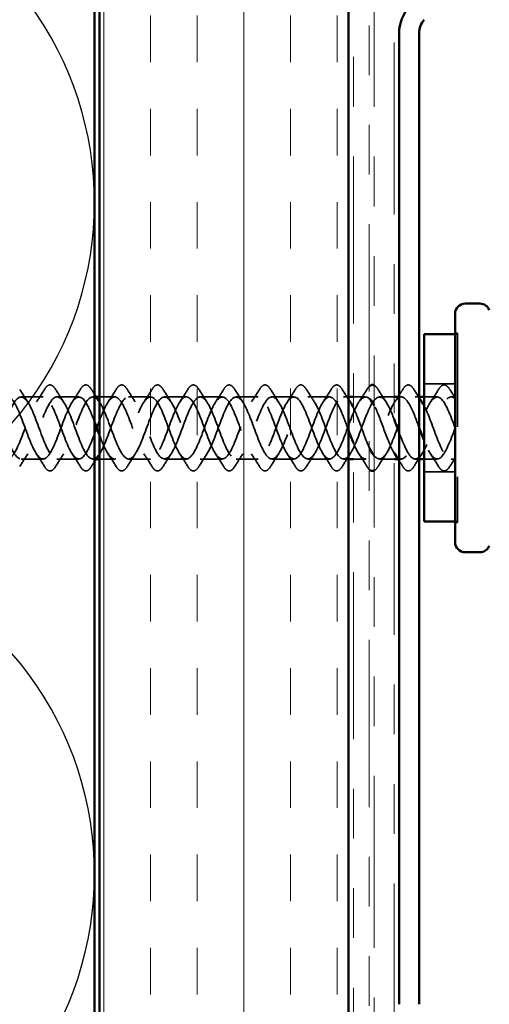
# Model space of a CAD drawing. Units: inches. Extents: x 0.6 to 33.4, y 0.6 to 21.4.
# Drawn here: x 8.5 to 9.5, y 13.3 to 15.3 of the extents above; entities that cross this region are included whole.
import ezdxf

# ---------------------------------------------------------------- set-up
doc = ezdxf.new("R2010")
doc.units = ezdxf.units.IN
doc.header["$LTSCALE"] = 2
doc.header["$MEASUREMENT"] = 0
doc.linetypes.add('DASHED', pattern=[0.2067, 0.1654, -0.0413])
doc.linetypes.add('DOUBLE_DASH_CHAIN', pattern=[1.2403, 0.6614, -0.0827, 0.1654, -0.0827, 0.1654, -0.0827])
for name, color, linetype, lineweight in [('Hatch (ANSI)', 7, 'Continuous', 18), ('Hidden (ANSI)', 7, 'DASHED', 35), ('Sketch Geometry (ANSI)', 7, 'Continuous', 25), ('Symbol (ANSI)', 7, 'Continuous', 25), ('Visible (ANSI)', 7, 'Continuous', 50)]:
    doc.layers.add(name, color=color, linetype=linetype, lineweight=lineweight)
doc.styles.add('Note Text (ANSI)', font='tahoma.ttf')
doc.dimstyles.new('Default (ANSI)$7', dxfattribs={"dimscale": 2, "dimtxt": 0.12, "dimasz": 0.098425, "dimexe": 0.125, "dimexo": 0.0625, "dimgap": 0.031496, "dimtad": 0, "dimtih": 1, "dimtoh": 1, "dimrnd": 1e-08, "dimzin": 4, "dimdsep": 46, "dimtxsty": 'Note Text (ANSI)', "dimcen": 0.09, "dimdle": 0.393701, "dimclrd": 256, "dimclre": 256, "dimclrt": 256, "dimadec": 0, "dimazin": 1, "dimtfac": 1, "dimtofl": 0, "dimtmove": 0, "dimatfit": 3, "dimfxl": 0, "dimtolj": 1, "dimtzin": 4, "dimlwd": -1, "dimlwe": -1, "dimarcsym": 0})

msp = doc.modelspace()

# ---------------------------------------------------------------- hatches: boundary and pattern name
at = {"layer": 'Hatch (ANSI)', "true_color": 0x804000}
h = msp.add_hatch(dxfattribs=at)
h.set_pattern_fill('INSUL', color=36, scale=0.75, angle=90, style=0)
h.paths.add_polyline_path([(9.21042, 18.34192), (9.21042, 6.99008), (8.71042, 6.99008), (8.71042, 18.34192)])

# ---------------------------------------------------------------- linework, layer by layer
at = {"layer": 'Hidden (ANSI)', "ltscale": 0.004662}
for p, q in [((9.42492, 14.64254), (9.42992, 14.64254)), ((9.42992, 14.64054), (9.42492, 14.64054)), ((9.42992, 14.26354), (9.42492, 14.26354)), ((9.42492, 14.26154), (9.42992, 14.26154))]:
    msp.add_line(p, q, dxfattribs=at)
at = {"layer": 'Hidden (ANSI)', "ltscale": 0.569855}
msp.add_line((9.42992, 14.64254), (9.42992, 14.26154), dxfattribs=at)
at = {"layer": 'Hidden (ANSI)', "ltscale": 0.059422}
for p, q in [((9.42492, 14.54054), (9.36242, 14.54054)), ((9.42492, 14.36354), (9.36242, 14.36354))]:
    msp.add_line(p, q, dxfattribs=at)
at = {"layer": 'Hidden (ANSI)', "ltscale": 0.041803}
for p, q in [((8.59692, 14.51454), (8.55292, 14.51454)), ((8.66892, 14.51454), (8.62492, 14.51454)), ((8.81292, 14.51454), (8.76892, 14.51454)), ((8.88492, 14.51454), (8.84092, 14.51454)), ((8.95692, 14.51454), (8.91292, 14.51454)), ((9.02892, 14.51454), (8.98492, 14.51454)), ((9.10092, 14.51454), (9.05692, 14.51454)), ((9.17292, 14.51454), (9.12892, 14.51454)), ((8.59692, 14.38954), (8.55292, 14.38954)), ((8.66892, 14.38954), (8.62492, 14.38954)), ((8.81292, 14.38954), (8.76892, 14.38954)), ((8.88492, 14.38954), (8.84092, 14.38954)), ((8.95692, 14.38954), (8.91292, 14.38954)), ((9.02892, 14.38954), (8.98492, 14.38954)), ((9.10092, 14.38954), (9.05692, 14.38954)), ((9.17292, 14.38954), (9.12892, 14.38954))]:
    msp.add_line(p, q, dxfattribs=at)
at = {"layer": 'Hidden (ANSI)', "ltscale": 0.006181}
for p, q in [((8.70351, 14.51454), (8.69692, 14.51454)), ((9.31692, 14.38954), (9.31032, 14.38954))]:
    msp.add_line(p, q, dxfattribs=at)
at = {"layer": 'Hidden (ANSI)', "ltscale": 0.028947}
for p, q in [((8.74092, 14.51454), (8.71042, 14.51454)), ((8.74092, 14.38954), (8.71042, 14.38954))]:
    msp.add_line(p, q, dxfattribs=at)
at = {"layer": 'Hidden (ANSI)', "ltscale": 0.008947}
for p, q in [((9.21042, 14.51454), (9.20092, 14.51454)), ((9.21042, 14.38954), (9.20092, 14.38954))]:
    msp.add_line(p, q, dxfattribs=at)
at = {"layer": 'Hidden (ANSI)', "ltscale": 0.023233}
for p, q in [((9.24492, 14.51454), (9.22042, 14.51454)), ((9.24492, 14.38954), (9.22042, 14.38954))]:
    msp.add_line(p, q, dxfattribs=at)
at = {"layer": 'Hidden (ANSI)', "ltscale": 0.027994}
for p, q in [((9.30242, 14.51454), (9.27292, 14.51454)), ((9.30242, 14.38954), (9.27292, 14.38954))]:
    msp.add_line(p, q, dxfattribs=at)
at = {"layer": 'Hidden (ANSI)', "ltscale": 0.004186}
msp.add_line((9.31692, 14.51454), (9.31242, 14.51454), dxfattribs=at)
at = {"layer": 'Hidden (ANSI)', "ltscale": 0.007043}
for p, q in [((9.35242, 14.51454), (9.34492, 14.51454)), ((9.35242, 14.38954), (9.34492, 14.38954))]:
    msp.add_line(p, q, dxfattribs=at)
at = {"layer": 'Hidden (ANSI)', "ltscale": 0.025137}
for p, q in [((9.38892, 14.51454), (9.36242, 14.51454)), ((9.38892, 14.38954), (9.36242, 14.38954))]:
    msp.add_line(p, q, dxfattribs=at)
at = {"layer": 'Hidden (ANSI)', "ltscale": 0.007519}
for p, q in [((9.42492, 14.51454), (9.41692, 14.51454)), ((9.42492, 14.38954), (9.41692, 14.38954))]:
    msp.add_line(p, q, dxfattribs=at)
at = {"layer": 'Hidden (ANSI)', "ltscale": 0.003233}
msp.add_line((8.70042, 14.38954), (8.69692, 14.38954), dxfattribs=at)
at = {"layer": 'Hidden (ANSI)', "ltscale": 0.076}
for points in [[(8.59985, 14.52965), (8.60254, 14.53401), (8.60531, 14.53692), (8.61113, 14.53912), (8.61416, 14.53833), (8.61862, 14.53449), (8.62032, 14.53235), (8.62199, 14.52965)], [(8.67185, 14.52965), (8.67454, 14.53401), (8.67731, 14.53692), (8.68313, 14.53912), (8.68616, 14.53833), (8.69062, 14.53449), (8.69232, 14.53235), (8.69399, 14.52965)], [(8.74385, 14.52965), (8.74654, 14.53401), (8.74931, 14.53692), (8.75513, 14.53912), (8.75816, 14.53833), (8.76262, 14.53449), (8.76432, 14.53235), (8.76599, 14.52965)], [(8.81585, 14.52965), (8.81854, 14.53401), (8.82131, 14.53692), (8.82713, 14.53912), (8.83016, 14.53833), (8.83462, 14.53449), (8.83632, 14.53235), (8.83799, 14.52965)], [(8.88785, 14.52965), (8.89054, 14.53401), (8.89331, 14.53692), (8.89913, 14.53912), (8.90216, 14.53833), (8.90662, 14.53449), (8.90832, 14.53235), (8.90999, 14.52965)], [(8.95985, 14.52965), (8.96254, 14.53401), (8.96531, 14.53692), (8.97113, 14.53912), (8.97416, 14.53833), (8.97862, 14.53449), (8.98032, 14.53235), (8.98199, 14.52965)], [(9.03185, 14.52965), (9.03454, 14.53401), (9.03731, 14.53692), (9.04313, 14.53912), (9.04616, 14.53833), (9.05062, 14.53449), (9.05232, 14.53235), (9.05399, 14.52965)], [(9.10385, 14.52965), (9.10654, 14.53401), (9.10931, 14.53692), (9.11513, 14.53912), (9.11816, 14.53833), (9.12262, 14.53449), (9.12432, 14.53235), (9.12599, 14.52965)], [(9.17585, 14.52965), (9.17854, 14.53401), (9.18131, 14.53692), (9.18713, 14.53912), (9.19016, 14.53833), (9.19462, 14.53449), (9.19632, 14.53235), (9.19799, 14.52965)], [(9.31985, 14.52965), (9.32254, 14.53401), (9.32531, 14.53692), (9.33113, 14.53912), (9.33416, 14.53833), (9.33862, 14.53449), (9.34032, 14.53235), (9.34199, 14.52965)], [(9.39185, 14.52965), (9.39454, 14.53401), (9.39731, 14.53692), (9.40313, 14.53912), (9.40616, 14.53833), (9.41062, 14.53449), (9.41232, 14.53235), (9.41399, 14.52965)], [(8.62199, 14.37442), (8.61929, 14.37007), (8.61653, 14.36715), (8.61071, 14.36496), (8.60768, 14.36574), (8.60322, 14.36958), (8.60152, 14.37172), (8.59985, 14.37442)], [(8.69399, 14.37442), (8.69129, 14.37007), (8.68853, 14.36715), (8.68271, 14.36496), (8.67968, 14.36574), (8.67522, 14.36958), (8.67352, 14.37172), (8.67185, 14.37442)], [(8.76599, 14.37442), (8.76329, 14.37007), (8.76053, 14.36715), (8.75471, 14.36496), (8.75168, 14.36574), (8.74722, 14.36958), (8.74552, 14.37172), (8.74385, 14.37442)], [(8.83799, 14.37442), (8.83529, 14.37007), (8.83253, 14.36715), (8.82671, 14.36496), (8.82368, 14.36574), (8.81922, 14.36958), (8.81752, 14.37172), (8.81585, 14.37442)], [(8.90999, 14.37442), (8.90729, 14.37007), (8.90453, 14.36715), (8.89871, 14.36496), (8.89568, 14.36574), (8.89122, 14.36958), (8.88952, 14.37172), (8.88785, 14.37442)], [(8.98199, 14.37442), (8.97929, 14.37007), (8.97653, 14.36715), (8.97071, 14.36496), (8.96768, 14.36574), (8.96322, 14.36958), (8.96152, 14.37172), (8.95985, 14.37442)], [(9.05399, 14.37442), (9.05129, 14.37007), (9.04853, 14.36715), (9.04271, 14.36496), (9.03968, 14.36574), (9.03522, 14.36958), (9.03352, 14.37172), (9.03185, 14.37442)], [(9.12599, 14.37442), (9.12329, 14.37007), (9.12053, 14.36715), (9.11471, 14.36496), (9.11168, 14.36574), (9.10722, 14.36958), (9.10552, 14.37172), (9.10385, 14.37442)], [(9.19799, 14.37442), (9.19529, 14.37007), (9.19253, 14.36715), (9.18671, 14.36496), (9.18368, 14.36574), (9.17922, 14.36958), (9.17752, 14.37172), (9.17585, 14.37442)], [(9.34199, 14.37442), (9.33929, 14.37007), (9.33653, 14.36715), (9.33071, 14.36496), (9.32768, 14.36574), (9.32322, 14.36958), (9.32152, 14.37172), (9.31985, 14.37442)], [(9.41399, 14.37442), (9.41129, 14.37007), (9.40853, 14.36715), (9.40271, 14.36496), (9.39968, 14.36574), (9.39522, 14.36958), (9.39352, 14.37172), (9.39185, 14.37442)]]:
    msp.add_open_spline(points, degree=3, knots=[0, 0, 0, 0, 0.07810171, 0.07810171, 0.1536914, 0.1536914, 0.20215549, 0.20215549, 0.20215549, 0.20215549], dxfattribs=at)
at = {"layer": 'Hidden (ANSI)', "ltscale": 0.016219}
msp.add_open_spline([(9.24785, 14.52965), (9.24934, 14.53207), (9.25086, 14.53404), (9.25242, 14.53551)], degree=3, dxfattribs=at)
at = {"layer": 'Hidden (ANSI)', "ltscale": 0.026443}
msp.add_open_spline([(9.26242, 14.53764), (9.26326, 14.53723), (9.26408, 14.53668), (9.26662, 14.53449), (9.26832, 14.53235), (9.26999, 14.52965)], degree=3, knots=[0.131527933, 0.131527933, 0.131527933, 0.131527933, 0.153691398, 0.153691398, 0.202155486, 0.202155486, 0.202155486, 0.202155486], dxfattribs=at)
at = {"layer": 'Hidden (ANSI)', "ltscale": 1.155073}
msp.add_open_spline([(8.70042, 14.46412), (8.69414, 14.48082), (8.68787, 14.49623), (8.68159, 14.50522), (8.67206, 14.51887), (8.66253, 14.51669), (8.653, 14.50006), (8.64347, 14.48343), (8.63394, 14.45359), (8.62441, 14.42937), (8.61489, 14.40515), (8.60536, 14.38837), (8.59583, 14.38961), (8.5863, 14.39085), (8.57677, 14.41002), (8.56724, 14.43503), (8.55771, 14.46003), (8.54818, 14.489), (8.53865, 14.50366), (8.52912, 14.51831), (8.51959, 14.51755), (8.51006, 14.50185), (8.50053, 14.48615), (8.491, 14.4567), (8.48147, 14.43207), (8.47194, 14.40745), (8.46241, 14.38949), (8.45288, 14.38954), (8.44335, 14.38958), (8.43382, 14.40763), (8.42429, 14.43228), (8.41476, 14.45694), (8.40523, 14.48636), (8.3957, 14.50198), (8.38617, 14.51761), (8.37664, 14.51826), (8.36711, 14.50353), (8.35758, 14.4888), (8.34805, 14.4598), (8.33852, 14.43481), (8.32899, 14.40983), (8.31946, 14.39075), (8.30993, 14.3896), (8.3004, 14.38845), (8.29087, 14.40533), (8.28134, 14.42958), (8.27181, 14.45383), (8.26228, 14.48364), (8.25275, 14.5002), (8.24322, 14.51676), (8.23369, 14.51883), (8.22416, 14.5051), (8.21463, 14.49137), (8.2051, 14.46288), (8.19557, 14.43759), (8.18604, 14.41231), (8.17651, 14.39213), (8.16698, 14.38979), (8.15745, 14.38745), (8.14792, 14.40313), (8.13839, 14.42692), (8.12886, 14.45072), (8.11934, 14.48086), (8.10981, 14.49832), (8.10028, 14.51579), (8.09075, 14.51926), (8.08122, 14.50656), (8.07169, 14.49386), (8.06216, 14.46593), (8.05263, 14.4404), (8.0431, 14.41487), (8.03357, 14.39364), (8.02404, 14.39011), (8.01451, 14.38659), (8.00498, 14.40103), (7.99545, 14.42432), (7.98592, 14.44762), (7.97639, 14.47802), (7.96686, 14.49635), (7.95733, 14.51467), (7.9478, 14.51956), (7.93827, 14.50791), (7.92874, 14.49626), (7.91921, 14.46896), (7.90968, 14.44323), (7.90015, 14.4175), (7.89062, 14.39527), (7.88109, 14.39057), (7.87156, 14.38586), (7.86203, 14.39904), (7.8525, 14.42178), (7.84297, 14.44452), (7.83344, 14.47512), (7.82391, 14.49428), (7.81438, 14.51343), (7.80485, 14.5197), (7.79532, 14.50914), (7.78579, 14.49857), (7.77626, 14.47195), (7.76673, 14.44608), (7.7572, 14.42021), (7.74767, 14.39703), (7.73814, 14.39115), (7.7292, 14.38564), (7.72026, 14.39557), (7.71132, 14.4153)], degree=3, knots=[31.6122761, 31.6122761, 31.6122761, 31.6122761, 32.4336644, 32.4336644, 32.4336644, 33.681113, 33.681113, 33.681113, 34.9285617, 34.9285617, 34.9285617, 36.1760103, 36.1760103, 36.1760103, 37.4234589, 37.4234589, 37.4234589, 38.6709076, 38.6709076, 38.6709076, 39.9183562, 39.9183562, 39.9183562, 41.1658048, 41.1658048, 41.1658048, 42.4132535, 42.4132535, 42.4132535, 43.6607021, 43.6607021, 43.6607021, 44.9081507, 44.9081507, 44.9081507, 46.1555993, 46.1555993, 46.1555993, 47.403048, 47.403048, 47.403048, 48.6504966, 48.6504966, 48.6504966, 49.8979452, 49.8979452, 49.8979452, 51.1453939, 51.1453939, 51.1453939, 52.3928425, 52.3928425, 52.3928425, 53.6402911, 53.6402911, 53.6402911, 54.8877398, 54.8877398, 54.8877398, 56.1351884, 56.1351884, 56.1351884, 57.382637, 57.382637, 57.382637, 58.6300857, 58.6300857, 58.6300857, 59.8775343, 59.8775343, 59.8775343, 61.1249829, 61.1249829, 61.1249829, 62.3724316, 62.3724316, 62.3724316, 63.6198802, 63.6198802, 63.6198802, 64.8673288, 64.8673288, 64.8673288, 66.1147774, 66.1147774, 66.1147774, 67.3622261, 67.3622261, 67.3622261, 68.6096747, 68.6096747, 68.6096747, 69.8571233, 69.8571233, 69.8571233, 71.104572, 71.104572, 71.104572, 72.3520206, 72.3520206, 72.3520206, 73.5994692, 73.5994692, 73.5994692, 74.7699052, 74.7699052, 74.7699052, 74.7699052], dxfattribs=at)
at = {"layer": 'Hidden (ANSI)', "ltscale": 1.050379}
msp.add_open_spline([(9.21042, 14.44797), (9.20568, 14.46085), (9.20094, 14.47398), (9.1962, 14.48496), (9.18667, 14.50705), (9.17714, 14.51883), (9.16761, 14.51287), (9.15808, 14.50691), (9.14855, 14.48365), (9.13902, 14.45777), (9.12949, 14.43189), (9.11996, 14.40533), (9.11043, 14.39485), (9.10091, 14.38436), (9.09138, 14.39074), (9.08185, 14.40996), (9.07232, 14.42918), (9.06279, 14.45979), (9.05326, 14.48249), (9.04373, 14.50518), (9.0342, 14.51826), (9.02467, 14.51346), (9.01514, 14.50867), (9.00561, 14.48637), (8.99608, 14.46062), (8.98655, 14.43488), (8.97702, 14.40763), (8.96749, 14.39607), (8.95796, 14.3845), (8.94843, 14.38949), (8.9389, 14.40788), (8.92937, 14.42627), (8.91984, 14.45669), (8.91031, 14.47995), (8.90078, 14.5032), (8.89125, 14.51754), (8.88172, 14.51393), (8.87219, 14.51031), (8.86266, 14.48901), (8.85313, 14.46346), (8.8436, 14.43791), (8.83407, 14.41002), (8.82454, 14.3974), (8.81501, 14.38478), (8.80548, 14.38837), (8.79595, 14.4059), (8.78642, 14.42343), (8.77689, 14.45359), (8.76736, 14.47735), (8.75783, 14.50111), (8.7483, 14.51669), (8.73877, 14.51426), (8.72924, 14.51183), (8.71971, 14.49157), (8.71018, 14.46627), (8.70065, 14.44096), (8.69112, 14.41251), (8.68159, 14.39885), (8.67206, 14.3852), (8.66253, 14.38738), (8.653, 14.40401), (8.64347, 14.42064), (8.63394, 14.45048), (8.62441, 14.4747), (8.61489, 14.49892), (8.60536, 14.5157), (8.59583, 14.51447), (8.5863, 14.51323), (8.57677, 14.49405), (8.56724, 14.46905), (8.55771, 14.44404), (8.54818, 14.41507), (8.53865, 14.40042), (8.52912, 14.38576), (8.51959, 14.38653), (8.51006, 14.40222), (8.50053, 14.41792), (8.491, 14.44737), (8.48147, 14.472), (8.47194, 14.49663), (8.46241, 14.51458), (8.45288, 14.51454), (8.44335, 14.51449), (8.43382, 14.49645), (8.42429, 14.47179), (8.41476, 14.44714), (8.40523, 14.41771), (8.3957, 14.40209), (8.38617, 14.38647), (8.37664, 14.38581), (8.36711, 14.40054), (8.35758, 14.41527), (8.34805, 14.44428), (8.33852, 14.46926), (8.32899, 14.49424), (8.31946, 14.51333), (8.30993, 14.51448), (8.3004, 14.51562), (8.29087, 14.49875), (8.28134, 14.47449), (8.27181, 14.45024), (8.26228, 14.42043), (8.25275, 14.40387), (8.24322, 14.38731), (8.23369, 14.38524), (8.22416, 14.39897), (8.21463, 14.4127), (8.2051, 14.4412), (8.19557, 14.46648), (8.18604, 14.49177), (8.17651, 14.51194), (8.16698, 14.51428), (8.15745, 14.51662), (8.14792, 14.50095), (8.13839, 14.47715), (8.12886, 14.45335), (8.11934, 14.42321), (8.10981, 14.40575), (8.10028, 14.38829), (8.09075, 14.38481), (8.08122, 14.39751), (8.07169, 14.41021), (8.06216, 14.43814), (8.05263, 14.46367), (8.0431, 14.48921), (8.03357, 14.51043), (8.02404, 14.51396), (8.01451, 14.51748), (8.00498, 14.50304), (7.99545, 14.47975), (7.98592, 14.45646), (7.97639, 14.42605), (7.96686, 14.40773), (7.95733, 14.3894), (7.9478, 14.38452), (7.93827, 14.39616), (7.92874, 14.40781), (7.91921, 14.43511), (7.90968, 14.46084), (7.90015, 14.48657), (7.89062, 14.5088), (7.88109, 14.5135), (7.87156, 14.51821), (7.86203, 14.50503), (7.8525, 14.48229), (7.84297, 14.45955), (7.83344, 14.42895), (7.82391, 14.4098), (7.81438, 14.39064), (7.80485, 14.38437), (7.79532, 14.39494), (7.78579, 14.4055), (7.77626, 14.43212), (7.76673, 14.45799), (7.7572, 14.48386), (7.74767, 14.50705), (7.73814, 14.51292), (7.7292, 14.51843), (7.72026, 14.5085), (7.71132, 14.48877)], degree=3, knots=[9.3593281, 9.3593281, 9.3593281, 9.3593281, 9.979589, 9.979589, 9.979589, 11.2270377, 11.2270377, 11.2270377, 12.4744863, 12.4744863, 12.4744863, 13.7219349, 13.7219349, 13.7219349, 14.9693836, 14.9693836, 14.9693836, 16.2168322, 16.2168322, 16.2168322, 17.4642808, 17.4642808, 17.4642808, 18.7117295, 18.7117295, 18.7117295, 19.9591781, 19.9591781, 19.9591781, 21.2066267, 21.2066267, 21.2066267, 22.4540754, 22.4540754, 22.4540754, 23.701524, 23.701524, 23.701524, 24.9489726, 24.9489726, 24.9489726, 26.1964213, 26.1964213, 26.1964213, 27.4438699, 27.4438699, 27.4438699, 28.6913185, 28.6913185, 28.6913185, 29.9387671, 29.9387671, 29.9387671, 31.1862158, 31.1862158, 31.1862158, 32.4336644, 32.4336644, 32.4336644, 33.681113, 33.681113, 33.681113, 34.9285617, 34.9285617, 34.9285617, 36.1760103, 36.1760103, 36.1760103, 37.4234589, 37.4234589, 37.4234589, 38.6709076, 38.6709076, 38.6709076, 39.9183562, 39.9183562, 39.9183562, 41.1658048, 41.1658048, 41.1658048, 42.4132535, 42.4132535, 42.4132535, 43.6607021, 43.6607021, 43.6607021, 44.9081507, 44.9081507, 44.9081507, 46.1555993, 46.1555993, 46.1555993, 47.403048, 47.403048, 47.403048, 48.6504966, 48.6504966, 48.6504966, 49.8979452, 49.8979452, 49.8979452, 51.1453939, 51.1453939, 51.1453939, 52.3928425, 52.3928425, 52.3928425, 53.6402911, 53.6402911, 53.6402911, 54.8877398, 54.8877398, 54.8877398, 56.1351884, 56.1351884, 56.1351884, 57.382637, 57.382637, 57.382637, 58.6300857, 58.6300857, 58.6300857, 59.8775343, 59.8775343, 59.8775343, 61.1249829, 61.1249829, 61.1249829, 62.3724316, 62.3724316, 62.3724316, 63.6198802, 63.6198802, 63.6198802, 64.8673288, 64.8673288, 64.8673288, 66.1147774, 66.1147774, 66.1147774, 67.3622261, 67.3622261, 67.3622261, 68.6096747, 68.6096747, 68.6096747, 69.8571233, 69.8571233, 69.8571233, 71.104572, 71.104572, 71.104572, 72.3520206, 72.3520206, 72.3520206, 73.5994692, 73.5994692, 73.5994692, 74.7699052, 74.7699052, 74.7699052, 74.7699052], dxfattribs=at)
at = {"layer": 'Hidden (ANSI)', "ltscale": 1.1338}
msp.add_open_spline([(7.73932, 14.4153), (7.74885, 14.39427), (7.75838, 14.38462), (7.76791, 14.39242), (7.77744, 14.40022), (7.78697, 14.4249), (7.7965, 14.45089), (7.80603, 14.47687), (7.81556, 14.50221), (7.82509, 14.51092), (7.83462, 14.51963), (7.84415, 14.51106), (7.85368, 14.49061), (7.86321, 14.47016), (7.87274, 14.43937), (7.88227, 14.41766), (7.8918, 14.39596), (7.90133, 14.38496), (7.91085, 14.39162), (7.92038, 14.39828), (7.92991, 14.42208), (7.93944, 14.44802), (7.94897, 14.47395), (7.9585, 14.50007), (7.96803, 14.5099), (7.97756, 14.51972), (7.98709, 14.51252), (7.99662, 14.49282), (8.00615, 14.47313), (8.01568, 14.44243), (8.02521, 14.42009), (8.03474, 14.39776), (8.04427, 14.38545), (8.0538, 14.39095), (8.06333, 14.39645), (8.07286, 14.41933), (8.08239, 14.44516), (8.09192, 14.47099), (8.10145, 14.49783), (8.11098, 14.50875), (8.12051, 14.51967), (8.13004, 14.51385), (8.13957, 14.49496), (8.1491, 14.47606), (8.15863, 14.44552), (8.16816, 14.4226), (8.17769, 14.39967), (8.18722, 14.38608), (8.19675, 14.39041), (8.20628, 14.39473), (8.21581, 14.41664), (8.22534, 14.44231), (8.23487, 14.46799), (8.2444, 14.4955), (8.25393, 14.50749), (8.26346, 14.51948), (8.27299, 14.51505), (8.28252, 14.497), (8.29205, 14.47894), (8.30158, 14.44862), (8.31111, 14.42516), (8.32064, 14.4017), (8.33017, 14.38685), (8.3397, 14.38999), (8.34923, 14.39314), (8.35876, 14.41403), (8.36829, 14.43949), (8.37782, 14.46495), (8.38735, 14.49307), (8.39688, 14.5061), (8.4064, 14.51914), (8.41593, 14.51612), (8.42546, 14.49894), (8.43499, 14.48177), (8.44452, 14.45173), (8.45405, 14.42778), (8.46358, 14.40383), (8.47311, 14.38776), (8.48264, 14.38971), (8.49217, 14.39167), (8.5017, 14.4115), (8.51123, 14.43669), (8.52076, 14.46188), (8.53029, 14.49055), (8.53982, 14.50461), (8.54935, 14.51866), (8.55888, 14.51705), (8.56841, 14.50079), (8.57794, 14.48453), (8.58747, 14.45484), (8.597, 14.43045), (8.60653, 14.40606), (8.61606, 14.3888), (8.62559, 14.38956), (8.63512, 14.39033), (8.64465, 14.40905), (8.65418, 14.43392), (8.66371, 14.4588), (8.67324, 14.48795), (8.68277, 14.503), (8.69192, 14.51745), (8.70107, 14.51784), (8.71023, 14.50428)], degree=3, knots=[-74.7699052, -74.7699052, -74.7699052, -74.7699052, -73.5224565, -73.5224565, -73.5224565, -72.2750079, -72.2750079, -72.2750079, -71.0275593, -71.0275593, -71.0275593, -69.7801106, -69.7801106, -69.7801106, -68.532662, -68.532662, -68.532662, -67.2852134, -67.2852134, -67.2852134, -66.0377647, -66.0377647, -66.0377647, -64.7903161, -64.7903161, -64.7903161, -63.5428675, -63.5428675, -63.5428675, -62.2954188, -62.2954188, -62.2954188, -61.0479702, -61.0479702, -61.0479702, -59.8005216, -59.8005216, -59.8005216, -58.553073, -58.553073, -58.553073, -57.3056243, -57.3056243, -57.3056243, -56.0581757, -56.0581757, -56.0581757, -54.8107271, -54.8107271, -54.8107271, -53.5632784, -53.5632784, -53.5632784, -52.3158298, -52.3158298, -52.3158298, -51.0683812, -51.0683812, -51.0683812, -49.8209325, -49.8209325, -49.8209325, -48.5734839, -48.5734839, -48.5734839, -47.3260353, -47.3260353, -47.3260353, -46.0785866, -46.0785866, -46.0785866, -44.831138, -44.831138, -44.831138, -43.5836894, -43.5836894, -43.5836894, -42.3362407, -42.3362407, -42.3362407, -41.0887921, -41.0887921, -41.0887921, -39.8413435, -39.8413435, -39.8413435, -38.5938949, -38.5938949, -38.5938949, -37.3464462, -37.3464462, -37.3464462, -36.0989976, -36.0989976, -36.0989976, -34.851549, -34.851549, -34.851549, -33.6041003, -33.6041003, -33.6041003, -32.406063, -32.406063, -32.406063, -32.406063], dxfattribs=at)
at = {"layer": 'Hidden (ANSI)', "ltscale": 1.03342}
msp.add_open_spline([(7.73932, 14.48877), (7.74885, 14.5098), (7.75838, 14.51946), (7.76791, 14.51165), (7.77744, 14.50385), (7.78697, 14.47917), (7.7965, 14.45318), (7.80603, 14.4272), (7.81556, 14.40186), (7.82509, 14.39315), (7.83462, 14.38444), (7.84415, 14.39302), (7.85368, 14.41347), (7.86321, 14.43392), (7.87274, 14.46471), (7.88227, 14.48641), (7.8918, 14.50812), (7.90133, 14.51911), (7.91085, 14.51245), (7.92038, 14.50579), (7.92991, 14.48199), (7.93944, 14.45605), (7.94897, 14.43012), (7.9585, 14.404), (7.96803, 14.39417), (7.97756, 14.38435), (7.98709, 14.39156), (7.99662, 14.41125), (8.00615, 14.43094), (8.01568, 14.46164), (8.02521, 14.48398), (8.03474, 14.50632), (8.04427, 14.51862), (8.0538, 14.51312), (8.06333, 14.50763), (8.07286, 14.48474), (8.08239, 14.45891), (8.09192, 14.43308), (8.10145, 14.40624), (8.11098, 14.39532), (8.12051, 14.3844), (8.13004, 14.39022), (8.13957, 14.40912), (8.1491, 14.42801), (8.15863, 14.45855), (8.16816, 14.48148), (8.17769, 14.5044), (8.18722, 14.51799), (8.19675, 14.51367), (8.20628, 14.50934), (8.21581, 14.48743), (8.22534, 14.46176), (8.23487, 14.43609), (8.2444, 14.40858), (8.25393, 14.39659), (8.26346, 14.3846), (8.27299, 14.38902), (8.28252, 14.40708), (8.29205, 14.42513), (8.30158, 14.45545), (8.31111, 14.47891), (8.32064, 14.50238), (8.33017, 14.51722), (8.3397, 14.51408), (8.34923, 14.51094), (8.35876, 14.49004), (8.36829, 14.46458), (8.37782, 14.43913), (8.38735, 14.41101), (8.39688, 14.39797), (8.4064, 14.38493), (8.41593, 14.38795), (8.42546, 14.40513), (8.43499, 14.4223), (8.44452, 14.45234), (8.45405, 14.47629), (8.46358, 14.50025), (8.47311, 14.51631), (8.48264, 14.51436), (8.49217, 14.51241), (8.5017, 14.49258), (8.51123, 14.46738), (8.52076, 14.44219), (8.53029, 14.41352), (8.53982, 14.39947), (8.54935, 14.38541), (8.55888, 14.38702), (8.56841, 14.40328), (8.57794, 14.41954), (8.58747, 14.44923), (8.597, 14.47362), (8.60653, 14.49801), (8.61606, 14.51527), (8.62559, 14.51451), (8.63512, 14.51375), (8.64465, 14.49502), (8.65418, 14.47015), (8.66371, 14.44528), (8.67324, 14.41612), (8.68277, 14.40107), (8.6923, 14.38603), (8.70183, 14.38622), (8.71136, 14.40154), (8.72089, 14.41685), (8.73042, 14.44613), (8.73995, 14.47091), (8.74948, 14.49568), (8.75901, 14.5141), (8.76854, 14.51453), (8.77807, 14.51496), (8.7876, 14.49738), (8.79713, 14.47288), (8.80666, 14.44838), (8.81619, 14.41879), (8.82572, 14.40279), (8.83525, 14.38679), (8.84478, 14.38557), (8.85431, 14.3999), (8.86384, 14.41423), (8.87337, 14.44304), (8.8829, 14.46815), (8.89242, 14.49326), (8.90195, 14.51279), (8.91148, 14.51441), (8.92101, 14.51604), (8.93054, 14.49964), (8.94007, 14.47556), (8.9496, 14.45148), (8.95913, 14.42153), (8.96866, 14.40461), (8.97819, 14.38768), (8.98772, 14.38505), (8.99725, 14.39837), (9.00678, 14.41169), (9.01631, 14.43997), (9.02584, 14.46536), (9.03537, 14.49075), (9.0449, 14.51135), (9.05443, 14.51417), (9.06396, 14.51698), (9.07349, 14.5018), (9.08302, 14.4782), (9.09255, 14.45459), (9.10208, 14.42434), (9.11161, 14.40653), (9.12114, 14.38871), (9.13067, 14.38467), (9.1402, 14.39696), (9.14973, 14.40924), (9.15926, 14.43692), (9.16879, 14.46254), (9.17832, 14.48816), (9.18785, 14.50979), (9.19738, 14.51379), (9.20299, 14.51615), (9.20861, 14.51228), (9.21423, 14.50398)], degree=3, knots=[-74.7699052, -74.7699052, -74.7699052, -74.7699052, -73.5224565, -73.5224565, -73.5224565, -72.2750079, -72.2750079, -72.2750079, -71.0275593, -71.0275593, -71.0275593, -69.7801106, -69.7801106, -69.7801106, -68.532662, -68.532662, -68.532662, -67.2852134, -67.2852134, -67.2852134, -66.0377647, -66.0377647, -66.0377647, -64.7903161, -64.7903161, -64.7903161, -63.5428675, -63.5428675, -63.5428675, -62.2954188, -62.2954188, -62.2954188, -61.0479702, -61.0479702, -61.0479702, -59.8005216, -59.8005216, -59.8005216, -58.553073, -58.553073, -58.553073, -57.3056243, -57.3056243, -57.3056243, -56.0581757, -56.0581757, -56.0581757, -54.8107271, -54.8107271, -54.8107271, -53.5632784, -53.5632784, -53.5632784, -52.3158298, -52.3158298, -52.3158298, -51.0683812, -51.0683812, -51.0683812, -49.8209325, -49.8209325, -49.8209325, -48.5734839, -48.5734839, -48.5734839, -47.3260353, -47.3260353, -47.3260353, -46.0785866, -46.0785866, -46.0785866, -44.831138, -44.831138, -44.831138, -43.5836894, -43.5836894, -43.5836894, -42.3362407, -42.3362407, -42.3362407, -41.0887921, -41.0887921, -41.0887921, -39.8413435, -39.8413435, -39.8413435, -38.5938949, -38.5938949, -38.5938949, -37.3464462, -37.3464462, -37.3464462, -36.0989976, -36.0989976, -36.0989976, -34.851549, -34.851549, -34.851549, -33.6041003, -33.6041003, -33.6041003, -32.3566517, -32.3566517, -32.3566517, -31.1092031, -31.1092031, -31.1092031, -29.8617544, -29.8617544, -29.8617544, -28.6143058, -28.6143058, -28.6143058, -27.3668572, -27.3668572, -27.3668572, -26.1194085, -26.1194085, -26.1194085, -24.8719599, -24.8719599, -24.8719599, -23.6245113, -23.6245113, -23.6245113, -22.3770627, -22.3770627, -22.3770627, -21.129614, -21.129614, -21.129614, -19.8821654, -19.8821654, -19.8821654, -18.6347168, -18.6347168, -18.6347168, -17.3872681, -17.3872681, -17.3872681, -16.1398195, -16.1398195, -16.1398195, -14.8923709, -14.8923709, -14.8923709, -13.6449222, -13.6449222, -13.6449222, -12.3974736, -12.3974736, -12.3974736, -11.150025, -11.150025, -11.150025, -10.4149144, -10.4149144, -10.4149144, -10.4149144], dxfattribs=at)
at = {"layer": 'Hidden (ANSI)', "ltscale": 0.028699}
for points in [[(8.54999, 14.52965), (8.55528, 14.5211), (8.56067, 14.51261), (8.56623, 14.50429)], [(8.58361, 14.50429), (8.58917, 14.51261), (8.59455, 14.5211), (8.59985, 14.52965)], [(8.62199, 14.52965), (8.62728, 14.5211), (8.63267, 14.51261), (8.63823, 14.50429)], [(8.65561, 14.50429), (8.66117, 14.51261), (8.66655, 14.5211), (8.67185, 14.52965)], [(8.72761, 14.50429), (8.73317, 14.51261), (8.73855, 14.5211), (8.74385, 14.52965)], [(8.76599, 14.52965), (8.77128, 14.5211), (8.77667, 14.51261), (8.78223, 14.50429)], [(8.79961, 14.50429), (8.80517, 14.51261), (8.81055, 14.5211), (8.81585, 14.52965)], [(8.83799, 14.52965), (8.84328, 14.5211), (8.84867, 14.51261), (8.85423, 14.50429)], [(8.87161, 14.50429), (8.87717, 14.51261), (8.88255, 14.5211), (8.88785, 14.52965)], [(8.90999, 14.52965), (8.91528, 14.5211), (8.92067, 14.51261), (8.92623, 14.50429)], [(8.94361, 14.50429), (8.94917, 14.51261), (8.95455, 14.5211), (8.95985, 14.52965)], [(8.98199, 14.52965), (8.98728, 14.5211), (8.99267, 14.51261), (8.99823, 14.50429)], [(9.01561, 14.50429), (9.02117, 14.51261), (9.02655, 14.5211), (9.03185, 14.52965)], [(9.05399, 14.52965), (9.05928, 14.5211), (9.06467, 14.51261), (9.07023, 14.50429)], [(9.08761, 14.50429), (9.09317, 14.51261), (9.09855, 14.5211), (9.10385, 14.52965)], [(9.12599, 14.52965), (9.13128, 14.5211), (9.13667, 14.51261), (9.14223, 14.50429)], [(9.15961, 14.50429), (9.16517, 14.51261), (9.17055, 14.5211), (9.17585, 14.52965)], [(9.23161, 14.50429), (9.23717, 14.51261), (9.24255, 14.5211), (9.24785, 14.52965)], [(9.26999, 14.52965), (9.27528, 14.5211), (9.28067, 14.51261), (9.28623, 14.50429)], [(9.37561, 14.50429), (9.38117, 14.51261), (9.38655, 14.5211), (9.39185, 14.52965)], [(8.56623, 14.39978), (8.56067, 14.39147), (8.55528, 14.38297), (8.54999, 14.37442)], [(8.59985, 14.37442), (8.59455, 14.38297), (8.58917, 14.39147), (8.58361, 14.39978)], [(8.63823, 14.39978), (8.63267, 14.39147), (8.62728, 14.38297), (8.62199, 14.37442)], [(8.67185, 14.37442), (8.66655, 14.38297), (8.66117, 14.39147), (8.65561, 14.39978)], [(8.74385, 14.37442), (8.73855, 14.38297), (8.73317, 14.39147), (8.72761, 14.39978)], [(8.78223, 14.39978), (8.77667, 14.39147), (8.77128, 14.38297), (8.76599, 14.37442)], [(8.81585, 14.37442), (8.81055, 14.38297), (8.80517, 14.39147), (8.79961, 14.39978)], [(8.85423, 14.39978), (8.84867, 14.39147), (8.84328, 14.38297), (8.83799, 14.37442)], [(8.88785, 14.37442), (8.88255, 14.38297), (8.87717, 14.39147), (8.87161, 14.39978)], [(8.92623, 14.39978), (8.92067, 14.39147), (8.91528, 14.38297), (8.90999, 14.37442)], [(8.95985, 14.37442), (8.95455, 14.38297), (8.94917, 14.39147), (8.94361, 14.39978)], [(8.99823, 14.39978), (8.99267, 14.39147), (8.98728, 14.38297), (8.98199, 14.37442)], [(9.03185, 14.37442), (9.02655, 14.38297), (9.02117, 14.39147), (9.01561, 14.39978)], [(9.07023, 14.39978), (9.06467, 14.39147), (9.05928, 14.38297), (9.05399, 14.37442)], [(9.10385, 14.37442), (9.09855, 14.38297), (9.09317, 14.39147), (9.08761, 14.39978)], [(9.14223, 14.39978), (9.13667, 14.39147), (9.13128, 14.38297), (9.12599, 14.37442)], [(9.17585, 14.37442), (9.17055, 14.38297), (9.16517, 14.39147), (9.15961, 14.39978)], [(9.21423, 14.39978), (9.20867, 14.39147), (9.20328, 14.38297), (9.19799, 14.37442)], [(9.24785, 14.37442), (9.24255, 14.38297), (9.23717, 14.39147), (9.23161, 14.39978)], [(9.28623, 14.39978), (9.28067, 14.39147), (9.27528, 14.38297), (9.26999, 14.37442)], [(9.35823, 14.39978), (9.35267, 14.39147), (9.34728, 14.38297), (9.34199, 14.37442)], [(9.39185, 14.37442), (9.38655, 14.38297), (9.38117, 14.39147), (9.37561, 14.39978)]]:
    msp.add_open_spline(points, degree=3, dxfattribs=at)
at = {"layer": 'Hidden (ANSI)', "ltscale": 0.011467}
for points in [[(8.69399, 14.52965), (8.69612, 14.52622), (8.69826, 14.52279), (8.70042, 14.51938)], [(8.70042, 14.38469), (8.69826, 14.38128), (8.69612, 14.37786), (8.69399, 14.37442)]]:
    msp.add_open_spline(points, degree=3, dxfattribs=at)
at = {"layer": 'Hidden (ANSI)', "ltscale": 1.265863}
msp.add_open_spline([(9.25242, 14.51121), (9.24321, 14.51917), (9.234, 14.51127), (9.22479, 14.49195), (9.21526, 14.47195), (9.20573, 14.4412), (9.1962, 14.41911), (9.18667, 14.39702), (9.17714, 14.38524), (9.16761, 14.3912), (9.15808, 14.39716), (9.14855, 14.42042), (9.13902, 14.4463), (9.12949, 14.47218), (9.11996, 14.49874), (9.11043, 14.50923), (9.10091, 14.51971), (9.09138, 14.51333), (9.08185, 14.49411), (9.07232, 14.4749), (9.06279, 14.44428), (9.05326, 14.42159), (9.04373, 14.39889), (9.0342, 14.38581), (9.02467, 14.39061), (9.01514, 14.3954), (9.00561, 14.41771), (8.99608, 14.44345), (8.98655, 14.46919), (8.97702, 14.49644), (8.96749, 14.50801), (8.95796, 14.51957), (8.94843, 14.51458), (8.9389, 14.49619), (8.92937, 14.4778), (8.91984, 14.44738), (8.91031, 14.42413), (8.90078, 14.40087), (8.89125, 14.38653), (8.88172, 14.39014), (8.87219, 14.39376), (8.86266, 14.41506), (8.85313, 14.44062), (8.8436, 14.46617), (8.83407, 14.49405), (8.82454, 14.50667), (8.81501, 14.51929), (8.80548, 14.51571), (8.79595, 14.49818), (8.78642, 14.48065), (8.77689, 14.45049), (8.76736, 14.42672), (8.75783, 14.40296), (8.7483, 14.38738), (8.73877, 14.38981), (8.72932, 14.39222), (8.71987, 14.41217), (8.71042, 14.43718)], degree=3, knots=[7.5267324, 7.5267324, 7.5267324, 7.5267324, 8.7321404, 8.7321404, 8.7321404, 9.979589, 9.979589, 9.979589, 11.2270377, 11.2270377, 11.2270377, 12.4744863, 12.4744863, 12.4744863, 13.7219349, 13.7219349, 13.7219349, 14.9693836, 14.9693836, 14.9693836, 16.2168322, 16.2168322, 16.2168322, 17.4642808, 17.4642808, 17.4642808, 18.7117295, 18.7117295, 18.7117295, 19.9591781, 19.9591781, 19.9591781, 21.2066267, 21.2066267, 21.2066267, 22.4540754, 22.4540754, 22.4540754, 23.701524, 23.701524, 23.701524, 24.9489726, 24.9489726, 24.9489726, 26.1964213, 26.1964213, 26.1964213, 27.4438699, 27.4438699, 27.4438699, 28.6913185, 28.6913185, 28.6913185, 29.9387671, 29.9387671, 29.9387671, 31.1759438, 31.1759438, 31.1759438, 31.1759438], dxfattribs=at)
at = {"layer": 'Hidden (ANSI)', "ltscale": 1.036998}
msp.add_open_spline([(8.71042, 14.504), (8.71073, 14.50353), (8.71105, 14.50304), (8.71136, 14.50254), (8.72089, 14.48722), (8.73042, 14.45794), (8.73995, 14.43317), (8.74948, 14.40839), (8.75901, 14.38998), (8.76854, 14.38954), (8.77807, 14.38911), (8.7876, 14.40669), (8.79713, 14.4312), (8.80666, 14.4557), (8.81619, 14.48528), (8.82572, 14.50128), (8.83525, 14.51729), (8.84478, 14.51851), (8.85431, 14.50417), (8.86384, 14.48984), (8.87337, 14.46103), (8.8829, 14.43592), (8.89242, 14.41081), (8.90195, 14.39128), (8.91148, 14.38966), (8.92101, 14.38803), (8.93054, 14.40443), (8.94007, 14.42851), (8.9496, 14.45259), (8.95913, 14.48254), (8.96866, 14.49946), (8.97819, 14.51639), (8.98772, 14.51902), (8.99725, 14.5057), (9.00678, 14.49238), (9.01631, 14.4641), (9.02584, 14.43871), (9.03537, 14.41332), (9.0449, 14.39272), (9.05443, 14.3899), (9.06396, 14.38709), (9.07349, 14.40227), (9.08302, 14.42588), (9.09255, 14.44948), (9.10208, 14.47973), (9.11161, 14.49754), (9.12114, 14.51536), (9.13067, 14.5194), (9.1402, 14.50712), (9.14973, 14.49483), (9.15926, 14.46715), (9.16879, 14.44153), (9.17832, 14.41591), (9.18785, 14.39428), (9.19738, 14.39028), (9.20691, 14.38628), (9.21644, 14.40022), (9.22597, 14.4233), (9.2355, 14.44638), (9.24503, 14.47687), (9.25456, 14.49553), (9.26409, 14.51419), (9.27362, 14.51963), (9.28315, 14.50841), (9.28957, 14.50085), (9.29599, 14.4861), (9.30242, 14.46939)], degree=3, knots=[-32.3976742, -32.3976742, -32.3976742, -32.3976742, -32.3566517, -32.3566517, -32.3566517, -31.1092031, -31.1092031, -31.1092031, -29.8617544, -29.8617544, -29.8617544, -28.6143058, -28.6143058, -28.6143058, -27.3668572, -27.3668572, -27.3668572, -26.1194085, -26.1194085, -26.1194085, -24.8719599, -24.8719599, -24.8719599, -23.6245113, -23.6245113, -23.6245113, -22.3770627, -22.3770627, -22.3770627, -21.129614, -21.129614, -21.129614, -19.8821654, -19.8821654, -19.8821654, -18.6347168, -18.6347168, -18.6347168, -17.3872681, -17.3872681, -17.3872681, -16.1398195, -16.1398195, -16.1398195, -14.8923709, -14.8923709, -14.8923709, -13.6449222, -13.6449222, -13.6449222, -12.3974736, -12.3974736, -12.3974736, -11.150025, -11.150025, -11.150025, -9.9025763, -9.9025763, -9.9025763, -8.6551277, -8.6551277, -8.6551277, -7.4076791, -7.4076791, -7.4076791, -6.5668013, -6.5668013, -6.5668013, -6.5668013], dxfattribs=at)
at = {"layer": 'Hidden (ANSI)', "ltscale": 0.022076}
msp.add_open_spline([(9.19799, 14.52965), (9.20207, 14.52307), (9.2062, 14.51652), (9.21042, 14.51006)], degree=3, dxfattribs=at)
at = {"layer": 'Hidden (ANSI)', "ltscale": 0.364018}
msp.add_open_spline([(9.35242, 14.45341), (9.348, 14.46545), (9.34357, 14.47742), (9.33915, 14.48737), (9.32962, 14.5088), (9.32009, 14.51926), (9.31056, 14.51215), (9.30103, 14.50503), (9.2915, 14.48087), (9.28197, 14.45491), (9.27244, 14.42895), (9.26291, 14.40313), (9.25338, 14.39375), (9.24385, 14.38437), (9.23432, 14.39213), (9.22479, 14.41213), (9.22333, 14.41519), (9.22188, 14.4185), (9.22042, 14.42199)], degree=3, knots=[3.1634093, 3.1634093, 3.1634093, 3.1634093, 3.7423459, 3.7423459, 3.7423459, 4.9897945, 4.9897945, 4.9897945, 6.2372432, 6.2372432, 6.2372432, 7.4846918, 7.4846918, 7.4846918, 8.7321404, 8.7321404, 8.7321404, 8.9229958, 8.9229958, 8.9229958, 8.9229958], dxfattribs=at)
at = {"layer": 'Hidden (ANSI)', "ltscale": 0.264217}
msp.add_open_spline([(9.26242, 14.39622), (9.26933, 14.38815), (9.27624, 14.38753), (9.28315, 14.39566), (9.29268, 14.40688), (9.30221, 14.43391), (9.31174, 14.4597), (9.32127, 14.48549), (9.3308, 14.50811), (9.34033, 14.51329), (9.34629, 14.51652), (9.35226, 14.51277), (9.35823, 14.50399)], degree=3, knots=[-8.3121306, -8.3121306, -8.3121306, -8.3121306, -7.4076791, -7.4076791, -7.4076791, -6.1602304, -6.1602304, -6.1602304, -4.9127818, -4.9127818, -4.9127818, -4.1317291, -4.1317291, -4.1317291, -4.1317291], dxfattribs=at)
at = {"layer": 'Hidden (ANSI)', "ltscale": 0.334517}
msp.add_open_spline([(9.42492, 14.45204), (9.41539, 14.47802), (9.40586, 14.50304), (9.39633, 14.5113), (9.3868, 14.51956), (9.37727, 14.51044), (9.36774, 14.4897), (9.35821, 14.46895), (9.34868, 14.43815), (9.33915, 14.41671), (9.32962, 14.39527), (9.32009, 14.38481), (9.31056, 14.39193), (9.30824, 14.39366), (9.30593, 14.39639), (9.30361, 14.39992)], degree=3, knots=[0, 0, 0, 0, 1.2474486, 1.2474486, 1.2474486, 2.4948973, 2.4948973, 2.4948973, 3.7423459, 3.7423459, 3.7423459, 4.9897945, 4.9897945, 4.9897945, 5.2930489, 5.2930489, 5.2930489, 5.2930489], dxfattribs=at)
at = {"layer": 'Hidden (ANSI)', "ltscale": 0.013249}
for points in [[(9.31242, 14.51781), (9.31492, 14.52174), (9.31739, 14.52569), (9.31985, 14.52965)], [(9.31985, 14.37442), (9.31739, 14.37839), (9.31492, 14.38234), (9.31242, 14.38626)]]:
    msp.add_open_spline(points, degree=3, dxfattribs=at)
at = {"layer": 'Hidden (ANSI)', "ltscale": 0.310262}
msp.add_open_spline([(9.31242, 14.44253), (9.32172, 14.41751), (9.33102, 14.39584), (9.34033, 14.39079), (9.34986, 14.38561), (9.35939, 14.39827), (9.36892, 14.42078), (9.37845, 14.44328), (9.38797, 14.47395), (9.3975, 14.49342), (9.40664, 14.5121), (9.41578, 14.51929), (9.42492, 14.51077)], degree=3, knots=[-6.130469, -6.130469, -6.130469, -6.130469, -4.9127818, -4.9127818, -4.9127818, -3.6653332, -3.6653332, -3.6653332, -2.4178846, -2.4178846, -2.4178846, -1.2217305, -1.2217305, -1.2217305, -1.2217305], dxfattribs=at)
at = {"layer": 'Hidden (ANSI)', "ltscale": 0.018562}
msp.add_open_spline([(9.34199, 14.52965), (9.34542, 14.52411), (9.34889, 14.51859), (9.35242, 14.51313)], degree=3, dxfattribs=at)
at = {"layer": 'Hidden (ANSI)', "ltscale": 0.019441}
for points in [[(9.41399, 14.52965), (9.41758, 14.52385), (9.42122, 14.51807), (9.42492, 14.51236)], [(9.42492, 14.39171), (9.42122, 14.386), (9.41758, 14.38023), (9.41399, 14.37442)]]:
    msp.add_open_spline(points, degree=3, dxfattribs=at)
at = {"layer": 'Hidden (ANSI)', "ltscale": 0.110273}
msp.add_open_spline([(9.30242, 14.4018), (9.2956, 14.41295), (9.28879, 14.4306), (9.28197, 14.44917), (9.27545, 14.46692), (9.26894, 14.48461), (9.26242, 14.49702)], degree=3, knots=[5.3450708, 5.3450708, 5.3450708, 5.3450708, 6.2372432, 6.2372432, 6.2372432, 7.0904001, 7.0904001, 7.0904001, 7.0904001], dxfattribs=at)
at = {"layer": 'Hidden (ANSI)', "ltscale": 0.011634}
for points in [[(9.30361, 14.50429), (9.30587, 14.50768), (9.30811, 14.5111), (9.31032, 14.51454)], [(8.71023, 14.39978), (8.70796, 14.39639), (8.70573, 14.39298), (8.70351, 14.38954)]]:
    msp.add_open_spline(points, degree=3, dxfattribs=at)
at = {"layer": 'Hidden (ANSI)', "ltscale": 0.172328}
msp.add_open_spline([(9.36242, 14.49702), (9.36458, 14.49301), (9.36675, 14.48841), (9.36892, 14.48329), (9.37845, 14.46079), (9.38797, 14.43013), (9.3975, 14.41065), (9.40664, 14.39198), (9.41578, 14.38478), (9.42492, 14.39331)], degree=3, knots=[-3.9488074, -3.9488074, -3.9488074, -3.9488074, -3.6653332, -3.6653332, -3.6653332, -2.4178846, -2.4178846, -2.4178846, -1.2217305, -1.2217305, -1.2217305, -1.2217305], dxfattribs=at)
at = {"layer": 'Hidden (ANSI)', "ltscale": 0.08816}
msp.add_open_spline([(9.22042, 14.49312), (9.22227, 14.48939), (9.22412, 14.48526), (9.22597, 14.48078), (9.23478, 14.45942), (9.2436, 14.43173), (9.25242, 14.41292)], degree=3, knots=[-10.1447263, -10.1447263, -10.1447263, -10.1447263, -9.9025763, -9.9025763, -9.9025763, -8.7484629, -8.7484629, -8.7484629, -8.7484629], dxfattribs=at)
at = {"layer": 'Hidden (ANSI)', "ltscale": 0.172301}
msp.add_open_spline([(9.42492, 14.45204), (9.41539, 14.42605), (9.40586, 14.40103), (9.39633, 14.39278), (9.3868, 14.38452), (9.37727, 14.39364), (9.36774, 14.41438), (9.36597, 14.41824), (9.36419, 14.42245), (9.36242, 14.42688)], degree=3, knots=[0, 0, 0, 0, 1.2474486, 1.2474486, 1.2474486, 2.4948973, 2.4948973, 2.4948973, 2.727077, 2.727077, 2.727077, 2.727077], dxfattribs=at)
at = {"layer": 'Hidden (ANSI)', "ltscale": 0.01622}
msp.add_open_spline([(9.25242, 14.36857), (9.25086, 14.37003), (9.24935, 14.372), (9.24785, 14.37442)], degree=3, dxfattribs=at)
at = {"layer": 'Hidden (ANSI)', "ltscale": 0.026498}
msp.add_open_spline([(9.26999, 14.37442), (9.26755, 14.37049), (9.26506, 14.36773), (9.26242, 14.36641)], degree=3, dxfattribs=at)
at = {"layer": 'Sketch Geometry (ANSI)', "color": 150, "true_color": 0x0080ff}
for centre in [(8.02542, 14.90508), (8.02542, 13.55508)]:
    msp.add_arc(centre, 0.675, 250.6261, 109.3739, dxfattribs=at)
at = {"layer": 'Visible (ANSI)', "color": 36, "true_color": 0x804000}
for p, q in [((8.70042, 18.34192), (8.70042, 11.53008)), ((8.71042, 6.99008), (8.71042, 18.34192)), ((9.21042, 6.99008), (9.21042, 18.34192))]:
    msp.add_line(p, q, dxfattribs=at)
at = {"layer": 'Visible (ANSI)', "color": 30, "linetype": 'DOUBLE_DASH_CHAIN', "lineweight": 18, "ltscale": 0.253967, "true_color": 0xff8000}
for p, q in [((9.22042, 18.34192), (9.22042, 7.00208)), ((9.25242, 7.00208), (9.25242, 18.34192))]:
    msp.add_line(p, q, dxfattribs=at)
at = {"layer": 'Visible (ANSI)', "color": 30, "linetype": 'DOUBLE_DASH_CHAIN', "lineweight": 18, "ltscale": 0.261271, "true_color": 0xff8000}
for p, q in [((9.26242, 17.98013), (9.26242, 11.49905)), ((9.30242, 11.49905), (9.30242, 17.98013))]:
    msp.add_line(p, q, dxfattribs=at)
at = {"layer": 'Visible (ANSI)', "color": 5, "true_color": 0x0000ff}
for p, q in [((9.31242, 13.29284), (9.31242, 15.24604)), ((9.35242, 13.29284), (9.35242, 15.24604))]:
    msp.add_line(p, q, dxfattribs=at)
at = {"layer": 'Visible (ANSI)'}
for p, q in [((9.47492, 14.70204), (9.44492, 14.70204)), ((9.42492, 14.68204), (9.42492, 14.22204)), ((9.36242, 14.64054), (9.36242, 14.26354)), ((9.42492, 14.64054), (9.36242, 14.64054)), ((8.71042, 14.51454), (8.70351, 14.51454)), ((9.22042, 14.51454), (9.21042, 14.51454)), ((9.31242, 14.51454), (9.30242, 14.51454)), ((9.36242, 14.51454), (9.35242, 14.51454)), ((8.71042, 14.38954), (8.70042, 14.38954)), ((9.22042, 14.38954), (9.21042, 14.38954)), ((9.31032, 14.38954), (9.30242, 14.38954)), ((9.36242, 14.38954), (9.35242, 14.38954)), ((9.42492, 14.26354), (9.36242, 14.26354)), ((9.47492, 14.20204), (9.44492, 14.20204))]:
    msp.add_line(p, q, dxfattribs=at)
at = {"layer": 'Visible (ANSI)', "color": 5, "true_color": 0x0000ff}
for radius in [0.08, 0.04]:
    msp.add_arc((9.39242, 15.24604), radius, 137.38594, 180, dxfattribs=at)
at = {"layer": 'Visible (ANSI)'}
for centre, start, end in [((9.44492, 14.68204), 90, 180), ((9.47492, 14.68204), 20.93835, 90), ((9.44492, 14.22204), 180, 270), ((9.47492, 14.22204), 270, 339.06165)]:
    msp.add_arc(centre, 0.02, start, end, dxfattribs=at)
for points, knots in [([(9.25242, 14.53551), (9.25367, 14.53669), (9.25495, 14.53754), (9.25829, 14.5388), (9.2604, 14.53863), (9.26242, 14.53764)], [0.043315191, 0.043315191, 0.043315191, 0.043315191, 0.078101714, 0.078101714, 0.131527933, 0.131527933, 0.131527933, 0.131527933]), ([(9.26242, 14.49702), (9.25941, 14.50275), (9.25639, 14.50736), (9.25338, 14.51032), (9.25306, 14.51064), (9.25274, 14.51094), (9.25242, 14.51121)], [7.09040009, 7.09040009, 7.09040009, 7.09040009, 7.48469179, 7.48469179, 7.48469179, 7.5267324, 7.5267324, 7.5267324, 7.5267324]), ([(8.71042, 14.43718), (8.71034, 14.43739), (8.71026, 14.4376), (8.71018, 14.43781), (8.70693, 14.44645), (8.70367, 14.45546), (8.70042, 14.46412)], [31.17594376, 31.17594376, 31.17594376, 31.17594376, 31.18621578, 31.18621578, 31.18621578, 31.61227608, 31.61227608, 31.61227608, 31.61227608]), ([(9.30242, 14.46939), (9.30552, 14.46132), (9.30863, 14.45278), (9.31174, 14.44437), (9.31196, 14.44376), (9.31219, 14.44314), (9.31242, 14.44253)], [-6.56680131, -6.56680131, -6.56680131, -6.56680131, -6.16023045, -6.16023045, -6.16023045, -6.130469, -6.130469, -6.130469, -6.130469]), ([(9.25242, 14.41292), (9.25313, 14.4114), (9.25384, 14.40994), (9.25456, 14.40854), (9.25718, 14.40341), (9.2598, 14.39928), (9.26242, 14.39622)], [-8.74846288, -8.74846288, -8.74846288, -8.74846288, -8.65512771, -8.65512771, -8.65512771, -8.31213056, -8.31213056, -8.31213056, -8.31213056]), ([(9.26242, 14.36641), (9.26214, 14.36627), (9.26186, 14.36614), (9.25871, 14.36496), (9.25568, 14.36574), (9.25278, 14.36824), (9.2526, 14.3684), (9.25242, 14.36857)], [0.070596238, 0.070596238, 0.070596238, 0.070596238, 0.078101714, 0.078101714, 0.153691398, 0.153691398, 0.158707017, 0.158707017, 0.158707017, 0.158707017])]:
    msp.add_open_spline(points, degree=3, knots=knots, dxfattribs=at)
for points in [[(8.70042, 14.51938), (8.70364, 14.51431), (8.7069, 14.50927), (8.71023, 14.50429)], [(9.31032, 14.51454), (9.31102, 14.51563), (9.31172, 14.51672), (9.31242, 14.51781)], [(8.71023, 14.50428), (8.71029, 14.50419), (8.71035, 14.50409), (8.71042, 14.504)], [(9.21042, 14.51006), (9.21168, 14.50813), (9.21295, 14.5062), (9.21423, 14.50429)], [(9.21423, 14.50398), (9.21629, 14.50092), (9.21835, 14.49728), (9.22042, 14.49312)], [(9.35242, 14.51313), (9.35434, 14.51017), (9.35627, 14.50722), (9.35823, 14.50429)], [(9.35823, 14.50399), (9.35962, 14.50193), (9.36102, 14.4996), (9.36242, 14.49702)], [(9.22042, 14.42199), (9.21709, 14.42998), (9.21375, 14.43892), (9.21042, 14.44797)], [(9.36242, 14.42688), (9.35909, 14.43521), (9.35575, 14.44433), (9.35242, 14.45341)], [(9.30361, 14.39992), (9.30321, 14.40052), (9.30282, 14.40115), (9.30242, 14.4018)], [(9.31242, 14.38626), (9.30952, 14.39081), (9.30659, 14.39532), (9.30361, 14.39978)], [(8.70351, 14.38954), (8.70248, 14.38793), (8.70145, 14.38631), (8.70042, 14.38469)]]:
    msp.add_open_spline(points, degree=3, dxfattribs=at)

# ---------------------------------------------------------------- leaders
at = {"layer": 'Symbol (ANSI)', "annotation_type": 0, "has_hookline": 1, "hookline_direction": 0, "text_width": 4.45958}
msp.add_leader([(9.25242, 12.75464), (12.60888, 13.61813)], dimstyle='Default (ANSI)$7', override={"dimtad": 0}, dxfattribs=at)

doc.saveas('drawing.dxf')
